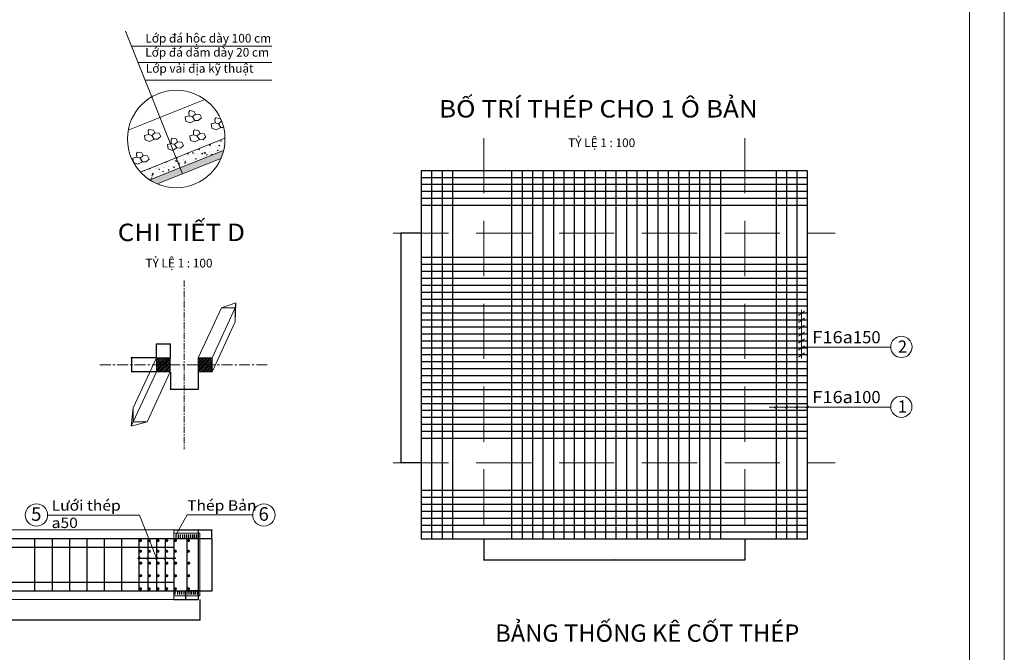
# Model space of a CAD drawing. Units: millimetres. Extents: x 59152 to 192429, y -89568 to 14979.
# Drawn here: x 119510 to 125170, y 7981 to 11621 of the extents above; entities that cross this region are included whole.
import ezdxf

# ---------------------------------------------------------------- set-up
doc = ezdxf.new("R2010")
doc.units = ezdxf.units.MM
doc.header["$LTSCALE"] = 5
doc.header["$MEASUREMENT"] = 0
doc.linetypes.add('CENTERX2', pattern=[4, 2.5, -0.5, 0.5, -0.5])
doc.linetypes.add('HIDDEN', pattern=[9.525, 6.35, -3.175])
doc.layers.get('0').update_dxf_attribs({"lineweight": 20})
for name, color, linetype, lineweight in [('B.Neo+THEP', 1, 'Continuous', 25), ('HACK', 8, 'Continuous', 15), ('Net chuan', 3, 'Continuous', 20), ('NET CO BAN', 4, 'Continuous', 15), ('Tam', 8, 'CENTERX2', 9)]:
    doc.layers.add(name, color=color, linetype=linetype, lineweight=lineweight)
doc.layers.add('text', color=3, linetype='Continuous')
doc.styles.add('CHU', font='arial.ttf')
doc.styles.add('L4', font='arial.ttf', dxfattribs={"height": 2.5})
doc.styles.add('VnArialH', font='arial.ttf')
doc.dimstyles.new('1-100', dxfattribs={"dimtxt": 2.5, "dimasz": 2, "dimexe": 1.5, "dimexo": 2, "dimgap": 1, "dimtad": 1, "dimdec": 0, "dimlfac": 10, "dimzin": 0, "dimdsep": 46, "dimtxsty": 'Standard', "dimblk": 'OBLIQUE', "dimcen": 0.19, "dimdle": 1.5, "dimclrd": 8, "dimclre": 8, "dimclrt": 3, "dimadec": 0, "dimazin": 0, "dimtfac": 1, "dimtdec": 0, "dimtofl": 0, "dimtmove": 0, "dimatfit": 3, "dimldrblk": 'OBLIQUE', "dimfxl": 1, "dimtolj": 1, "dimtzin": 0, "dimarcsym": 0})
doc.dimstyles.new('1-20', dxfattribs={"dimtxt": 2, "dimasz": 1.5, "dimexe": 1, "dimexo": 1, "dimgap": 0.5, "dimtad": 1, "dimdec": 0, "dimlfac": 2, "dimrnd": 1, "dimzin": 0, "dimdsep": 46, "dimtxsty": 'Standard', "dimblk": 'OBLIQUE', "dimcen": 0.1, "dimdle": 1, "dimclrd": 8, "dimclre": 8, "dimclrt": 3, "dimazin": 0, "dimtfac": 1, "dimtdec": 0, "dimtofl": 0, "dimtmove": 0, "dimatfit": 3, "dimldrblk": 'OBLIQUE', "dimfxl": 1, "dimtolj": 1, "dimtzin": 0, "dimarcsym": 0})
doc.dimstyles.new('1-50', dxfattribs={"dimtxt": 2.5, "dimasz": 2, "dimexe": 1.5, "dimexo": 2, "dimgap": 1, "dimtad": 1, "dimdec": 0, "dimlfac": 5, "dimzin": 0, "dimdsep": 46, "dimtxsty": 'Standard', "dimblk": 'OBLIQUE', "dimcen": 0.19, "dimdle": 1.5, "dimclrd": 8, "dimclre": 8, "dimclrt": 3, "dimadec": 0, "dimazin": 0, "dimtfac": 1, "dimtdec": 0, "dimtofl": 0, "dimtmove": 0, "dimatfit": 3, "dimldrblk": 'OBLIQUE', "dimfxl": 1, "dimtolj": 1, "dimtzin": 0, "dimarcsym": 0})

# ---------------------------------------------------------------- blocks, each defined once
blk = doc.blocks.new('_Oblique')
at = {"color": 0, "linetype": 'ByBlock', "lineweight": -2}
blk.add_line((-0.5, -0.5), (0.5, 0.5), dxfattribs=at)
blk = doc.blocks.new('*D191')
at = {"layer": 'Defpoints', "color": 0}
for p in [(120545.5, 8635.8), (120545.5, 8335.8), (120615.1, 8335.8)]:
    blk.add_point(p, dxfattribs=at)
at = {"layer": 'HACK', "color": 8, "lineweight": -2}
for p, q in [((120546.5, 8635.8), (120616.1, 8635.8)), ((120615.1, 8636.8), (120615.1, 8334.8)), ((120546.5, 8335.8), (120616.1, 8335.8))]:
    blk.add_line(p, q, dxfattribs=at)
at = {"layer": 'HACK', "color": 8, "lineweight": -2, "xscale": 1.5, "yscale": 1.5, "zscale": 1.5}
for p, rotation in [((120615.1, 8635.8), 90), ((120615.1, 8335.8), 270)]:
    blk.add_blockref('_Oblique', p, dxfattribs=dict(at, rotation=rotation))
at = {"layer": 'HACK', "color": 3, "insert": (120613.6, 8485.8), "char_height": 2, "attachment_point": 5, "rotation": 90}
blk.add_mtext('\\A1;600', dxfattribs=at)
blk = doc.blocks.new('*D192')
at = {"layer": 'Defpoints', "color": 0}
for p in [(120395.5, 8685.8), (120615.1, 8685.8), (120545.5, 8635.8)]:
    blk.add_point(p, dxfattribs=at)
at = {"layer": 'HACK', "color": 8, "lineweight": -2}
for p, q in [((120396.5, 8685.8), (120616.1, 8685.8)), ((120615.1, 8634.8), (120615.1, 8686.8)), ((120546.5, 8635.8), (120616.1, 8635.8))]:
    blk.add_line(p, q, dxfattribs=at)
at = {"layer": 'HACK', "color": 8, "lineweight": -2, "xscale": 1.5, "yscale": 1.5, "zscale": 1.5}
for p, rotation in [((120615.1, 8685.8), 90), ((120615.1, 8635.8), 270)]:
    blk.add_blockref('_Oblique', p, dxfattribs=dict(at, rotation=rotation))
at = {"layer": 'HACK', "color": 3, "insert": (120613.6, 8660.8), "char_height": 2, "attachment_point": 5, "rotation": 90}
blk.add_mtext('\\A1;100', dxfattribs=at)
blk = doc.blocks.new('*D193')
at = {"layer": 'Defpoints', "color": 0}
for p in [(120465.1, 8335.8), (120545.5, 8335.8), (120395.5, 8285.8)]:
    blk.add_point(p, dxfattribs=at)
at = {"layer": 'HACK', "color": 8, "lineweight": -2}
for p, q in [((120544.5, 8335.8), (120464.1, 8335.8)), ((120465.1, 8284.8), (120465.1, 8336.8)), ((120396.5, 8285.8), (120466.1, 8285.8))]:
    blk.add_line(p, q, dxfattribs=at)
at = {"layer": 'HACK', "color": 8, "lineweight": -2, "xscale": 1.5, "yscale": 1.5, "zscale": 1.5}
for p, rotation in [((120465.1, 8335.8), 90), ((120465.1, 8285.8), 270)]:
    blk.add_blockref('_Oblique', p, dxfattribs=dict(at, rotation=rotation))
at = {"layer": 'HACK', "color": 3, "insert": (120463.6, 8310.8), "char_height": 2, "attachment_point": 5, "rotation": 90}
blk.add_mtext('\\A1;100', dxfattribs=at)
blk = doc.blocks.new('*D194')
at = {"layer": 'Defpoints', "color": 0}
for p in [(120395.5, 8685.8), (120395.5, 8285.8), (120534.9, 8285.8)]:
    blk.add_point(p, dxfattribs=at)
at = {"layer": 'HACK', "color": 8, "lineweight": -2}
for p, q in [((120396.5, 8685.8), (120535.9, 8685.8)), ((120534.9, 8686.8), (120534.9, 8284.8)), ((120396.5, 8285.8), (120535.9, 8285.8))]:
    blk.add_line(p, q, dxfattribs=at)
at = {"layer": 'HACK', "color": 8, "lineweight": -2, "xscale": 1.5, "yscale": 1.5, "zscale": 1.5}
for p, rotation in [((120534.9, 8685.8), 90), ((120534.9, 8285.8), 270)]:
    blk.add_blockref('_Oblique', p, dxfattribs=dict(at, rotation=rotation))
at = {"layer": 'HACK', "color": 3, "insert": (120533.4, 8485.8), "char_height": 2, "attachment_point": 5, "rotation": 90}
blk.add_mtext('\\A1;800', dxfattribs=at)
blk = doc.blocks.new('*D98')
at = {"layer": 'Defpoints', "color": 0}
for p in [(117958, 8285.8), (120545.5, 8285.8), (120545.5, 8167.7)]:
    blk.add_point(p, dxfattribs=at)
at = {"layer": 'HACK', "color": 8, "lineweight": -2}
for p, q in [((117958, 8284.8), (117958, 8166.7)), ((120545.5, 8284.8), (120545.5, 8166.7)), ((117957, 8167.7), (120546.5, 8167.7))]:
    blk.add_line(p, q, dxfattribs=at)
at = {"layer": 'HACK', "color": 8, "lineweight": -2, "xscale": 1.5, "yscale": 1.5, "zscale": 1.5, "rotation": 180}
blk.add_blockref('_Oblique', (117958, 8167.7), dxfattribs=at)
at = {"layer": 'HACK', "color": 8, "lineweight": -2, "xscale": 1.5, "yscale": 1.5, "zscale": 1.5}
blk.add_blockref('_Oblique', (120545.5, 8167.7), dxfattribs=at)
at = {"layer": 'HACK', "color": 3, "insert": (119251.7, 8169.2), "char_height": 2, "attachment_point": 5}
blk.add_mtext('\\A1;5175', dxfattribs=at)
blk = doc.blocks.new('*D201')
at = {"layer": 'Defpoints', "color": 0}
for p in [(122177.5, 8631.7), (123677.5, 8631.7), (123677.5, 8513.7)]:
    blk.add_point(p, dxfattribs=at)
at = {"layer": 'HACK', "color": 8, "lineweight": -2}
for p, q in [((122177.5, 8629.7), (122177.5, 8512.2)), ((123677.5, 8629.7), (123677.5, 8512.2)), ((122176, 8513.7), (123679, 8513.7))]:
    blk.add_line(p, q, dxfattribs=at)
at = {"layer": 'HACK', "color": 8, "lineweight": -2, "xscale": 2, "yscale": 2, "zscale": 2, "rotation": 180}
blk.add_blockref('_Oblique', (122177.5, 8513.7), dxfattribs=at)
at = {"layer": 'HACK', "color": 8, "lineweight": -2, "xscale": 2, "yscale": 2, "zscale": 2}
blk.add_blockref('_Oblique', (123677.5, 8513.7), dxfattribs=at)
at = {"layer": 'HACK', "color": 3, "insert": (122927.5, 8516), "char_height": 2.5, "attachment_point": 5}
blk.add_mtext('\\A1;7500', dxfattribs=at)
blk = doc.blocks.new('*D202')
at = {"layer": 'Defpoints', "color": 0}
for p in [(121703.1, 10391.7), (121817.5, 10391.7), (121817.5, 9071.7)]:
    blk.add_point(p, dxfattribs=at)
at = {"layer": 'HACK', "color": 8, "lineweight": -2}
for p, q in [((121815.5, 10391.7), (121701.6, 10391.7)), ((121703.1, 9070.2), (121703.1, 10393.2)), ((121815.5, 9071.7), (121701.6, 9071.7))]:
    blk.add_line(p, q, dxfattribs=at)
at = {"layer": 'HACK', "color": 8, "lineweight": -2, "xscale": 2, "yscale": 2, "zscale": 2}
for p, rotation in [((121703.1, 10391.7), 90), ((121703.1, 9071.7), 270)]:
    blk.add_blockref('_Oblique', p, dxfattribs=dict(at, rotation=rotation))
at = {"layer": 'HACK', "color": 3, "insert": (121700.8, 9731.7), "char_height": 2.5, "attachment_point": 5, "rotation": 90}
blk.add_mtext('\\A1;6600', dxfattribs=at)
blk = doc.blocks.new('*D145')
at = {"layer": 'Defpoints', "color": 0}
for p in [(120295.6, 9753.5), (120295.6, 9675.4), (120375.6, 9675.4)]:
    blk.add_point(p, dxfattribs=at)
at = {"layer": 'HACK', "color": 8, "lineweight": -2}
for p, q in [((120377.1, 9753.5), (120294.1, 9753.5)), ((120295.6, 9677.4), (120295.6, 9755)), ((120375.6, 9677.4), (120375.6, 9755))]:
    blk.add_line(p, q, dxfattribs=at)
at = {"layer": 'HACK', "color": 8, "lineweight": -2, "xscale": 2, "yscale": 2, "zscale": 2, "rotation": 180}
blk.add_blockref('_Oblique', (120295.6, 9753.5), dxfattribs=at)
at = {"layer": 'HACK', "color": 8, "lineweight": -2, "xscale": 2, "yscale": 2, "zscale": 2}
blk.add_blockref('_Oblique', (120375.6, 9753.5), dxfattribs=at)
at = {"layer": 'HACK', "color": 3, "insert": (120335.6, 9755.8), "char_height": 2.5, "attachment_point": 5}
blk.add_mtext('\\A1;800', dxfattribs=at)
blk = doc.blocks.new('*D146')
at = {"layer": 'Defpoints', "color": 0}
for p in [(120375.6, 9595.4), (120535.6, 9595.4), (120535.6, 9495.9)]:
    blk.add_point(p, dxfattribs=at)
at = {"layer": 'HACK', "color": 8, "lineweight": -2}
for p, q in [((120375.6, 9593.4), (120375.6, 9494.4)), ((120535.6, 9593.4), (120535.6, 9494.4)), ((120374.1, 9495.9), (120537.1, 9495.9))]:
    blk.add_line(p, q, dxfattribs=at)
at = {"layer": 'HACK', "color": 8, "lineweight": -2, "xscale": 2, "yscale": 2, "zscale": 2, "rotation": 180}
blk.add_blockref('_Oblique', (120375.6, 9495.9), dxfattribs=at)
at = {"layer": 'HACK', "color": 8, "lineweight": -2, "xscale": 2, "yscale": 2, "zscale": 2}
blk.add_blockref('_Oblique', (120535.6, 9495.9), dxfattribs=at)
at = {"layer": 'HACK', "color": 3, "insert": (120455.6, 9498.2), "char_height": 2.5, "attachment_point": 5}
blk.add_mtext('\\A1;1600', dxfattribs=at)
blk = doc.blocks.new('*D147')
at = {"layer": 'Defpoints', "color": 0}
for p in [(120295.6, 9675.4), (120152.3, 9595.4), (120295.6, 9595.4)]:
    blk.add_point(p, dxfattribs=at)
at = {"layer": 'HACK', "color": 8, "lineweight": -2}
for p, q in [((120293.6, 9675.4), (120150.8, 9675.4)), ((120152.3, 9676.9), (120152.3, 9593.9)), ((120293.6, 9595.4), (120150.8, 9595.4))]:
    blk.add_line(p, q, dxfattribs=at)
at = {"layer": 'HACK', "color": 8, "lineweight": -2, "xscale": 2, "yscale": 2, "zscale": 2}
for p, rotation in [((120152.3, 9675.4), 90), ((120152.3, 9595.4), 270)]:
    blk.add_blockref('_Oblique', p, dxfattribs=dict(at, rotation=rotation))
at = {"layer": 'HACK', "color": 3, "insert": (120150, 9635.4), "char_height": 2.5, "attachment_point": 5, "rotation": 90}
blk.add_mtext('\\A1;800', dxfattribs=at)

msp = doc.modelspace()

# ---------------------------------------------------------------- hatches: boundary and pattern name
at = {"layer": 'HACK'}
h = msp.add_hatch(dxfattribs=at)
h.set_pattern_fill('AR-CONC', color=4, scale=7.5, style=0)
h.set_pattern_definition([(50, (119361.254, 12451.49), (53.7945, -4.7064), [5.625, -61.875]), (355, (119361.254, 12451.49), (-10.4064, 56.4144), [4.5, -49.5]), (100.4514, (119365.737, 12451.1), (43.3882, 51.708), [4.7805, -52.5857]), (46.1842, (119361.254, 12466.49), (80.043, -12.414), [8.4375, -92.8125]), (96.6356, (119367.924, 12465.46), (70.0997, 73.0588), [7.1708, -78.8785]), (351.184, (119361.25, 12466.49), (70.0996, 73.059), [6.75, -74.25]), (21, (119368.754, 12462.74), (44.768, -30.1964), [5.625, -61.875]), (326, (119368.754, 12462.74), (18.2486, 54.3863), [4.5, -49.5]), (71.4514, (119372.484, 12460.225), (63.0167, 24.1898), [4.7805, -52.5857]), (37.5, (119361.254, 12451.491), (0.91199, 24.96704), [0, -48.9, 0, -50.25, 0, -49.6875]), (7.5, (119361.254, 12451.49), (19.7302, 29.58088), [0, -28.65, 0, -47.775, 0, -18.9375]), (327.5, (119344.529, 12451.491), (40.03668, -1.69162), [0, -18.75, 0, -58.5, 0, -77.625]), (317.5, (119337.03, 12451.49), (43.73896, 7.5079), [0, -24.375, 0, -38.85, 0, -55.125])])
edge = h.paths.add_edge_path()
edge.add_arc((120409.5, 10934.563), 280.351, 346.289765, 360.828049)
edge.add_line((120689.822, 10938.615), (120203.714, 10744.172))
edge.add_arc((120409.5, 10934.563), 280.351, 222.77477, 237.313054)
edge.add_line((120258.097, 10698.61), (120681.864, 10868.117))
h = msp.add_hatch(color=4, dxfattribs=at)
edge = h.paths.add_edge_path()
edge.add_arc((120409.5, 10934.563), 280.351, 336.188596, 346.289765)
edge.add_line((120681.864, 10868.117), (120258.097, 10698.61))
edge.add_arc((120409.5, 10934.563), 280.351, 237.313054, 247.414222)
edge.add_line((120301.827, 10675.713), (120665.988, 10821.378))
at = {"layer": 'Net chuan'}
h = msp.add_hatch(dxfattribs=at)
h.set_pattern_fill('SACNCR', color=256, scale=80, angle=-180, style=0)
h.set_pattern_definition([(225, (123280.9964, -994.876), (5.303301, -5.303301), []), (225, (123275.693, -994.876), (5.303301, -5.303301), [0, -7.5])])
h.paths.add_polyline_path([(120375.582, 9595.439), (120375.582, 9675.439), (120295.582, 9675.439), (120295.582, 9595.439)])
h = msp.add_hatch(dxfattribs=at)
h.set_pattern_fill('SACNCR', color=256, scale=80, angle=-180, style=0)
h.set_pattern_definition([(225, (123520.9964, -994.876), (5.303301, -5.303301), []), (225, (123515.693, -994.876), (5.303301, -5.303301), [0, -7.5])])
h.paths.add_polyline_path([(120615.582, 9595.439), (120615.582, 9675.439), (120535.582, 9675.439), (120535.582, 9595.439)])

# ---------------------------------------------------------------- linework, layer by layer
at = {"layer": 'B.Neo+THEP'}
for p, q in [((121817.459, 10751.718), (121817.459, 8631.718)), ((124037.459, 10751.718), (121817.459, 10751.718)), ((124037.459, 10711.718), (121817.459, 10711.718)), ((121877.459, 10751.718), (121877.459, 8631.718)), ((121937.459, 10751.718), (121937.459, 8631.718)), ((121997.459, 10751.718), (121997.459, 8631.718)), ((122337.459, 10751.718), (122337.459, 8631.718)), ((122397.459, 10751.718), (122397.459, 8631.718)), ((122457.459, 10751.718), (122457.459, 8631.718)), ((122517.459, 10751.718), (122517.459, 8631.718)), ((122577.459, 10751.718), (122577.459, 8631.718)), ((122637.459, 10751.718), (122637.459, 8631.718)), ((122697.459, 10751.718), (122697.459, 8631.718)), ((122757.459, 10751.718), (122757.459, 8631.718)), ((122817.459, 10751.718), (122817.459, 8631.718)), ((122877.459, 10751.718), (122877.459, 8631.718)), ((122937.459, 10751.718), (122937.459, 8631.718)), ((122997.459, 10751.718), (122997.459, 8631.718)), ((123057.459, 10751.718), (123057.459, 8631.718)), ((123117.459, 10751.718), (123117.459, 8631.718)), ((123177.459, 10751.718), (123177.459, 8631.718)), ((123237.459, 10751.718), (123237.459, 8631.718)), ((123297.459, 10751.718), (123297.459, 8631.718)), ((123357.459, 10751.718), (123357.459, 8631.718)), ((123417.459, 10751.718), (123417.459, 8631.718)), ((123477.459, 10751.718), (123477.459, 8631.718)), ((123537.459, 10751.718), (123537.459, 8631.718)), ((123857.459, 10751.718), (123857.459, 8631.718)), ((123917.459, 10751.718), (123917.459, 8631.718)), ((123977.459, 10751.718), (123977.459, 8631.718)), ((124037.459, 10751.718), (124037.459, 8631.718)), ((124037.459, 10671.718), (121817.459, 10671.718)), ((124037.459, 10631.718), (121817.459, 10631.718)), ((124037.459, 10591.718), (121817.459, 10591.718)), ((124037.459, 10551.718), (121817.459, 10551.718)), ((124037.459, 10251.718), (121817.459, 10251.718)), ((124037.459, 10211.718), (121817.459, 10211.718)), ((124037.459, 10171.718), (121817.459, 10171.718)), ((124037.459, 10131.718), (121817.459, 10131.718)), ((124037.459, 10091.718), (121817.459, 10091.718)), ((124037.459, 10051.718), (121817.459, 10051.718)), ((124037.459, 10011.718), (121817.459, 10011.718)), ((124037.459, 9971.718), (121817.459, 9971.718)), ((124037.459, 9931.718), (121817.459, 9931.718)), ((124037.459, 9891.718), (121817.459, 9891.718)), ((124037.459, 9851.718), (121817.459, 9851.718)), ((124037.459, 9811.718), (121817.459, 9811.718)), ((124037.459, 9771.718), (121817.459, 9771.718)), ((124037.459, 9731.718), (121817.459, 9731.718)), ((124037.459, 9691.718), (121817.459, 9691.718)), ((124037.459, 9651.718), (121817.459, 9651.718)), ((124037.459, 9611.718), (121817.459, 9611.718)), ((124037.459, 9571.718), (121817.459, 9571.718)), ((124037.459, 9531.718), (121817.459, 9531.718)), ((124037.459, 9491.718), (121817.459, 9491.718)), ((124037.459, 9451.718), (121817.459, 9451.718)), ((124037.459, 9411.718), (121817.459, 9411.718)), ((124037.459, 9371.718), (121817.459, 9371.718)), ((124037.459, 9331.718), (121817.459, 9331.718)), ((124037.459, 9291.718), (121817.459, 9291.718)), ((124037.459, 9251.718), (121817.459, 9251.718)), ((124037.459, 9211.718), (121817.459, 9211.718)), ((124037.459, 8911.718), (121817.459, 8911.718)), ((124037.459, 8871.718), (121817.459, 8871.718)), ((124037.459, 8831.718), (121817.459, 8831.718)), ((124037.459, 8791.718), (121817.459, 8791.718)), ((124037.459, 8751.718), (121817.459, 8751.718)), ((124037.459, 8711.718), (121817.459, 8711.718)), ((124037.459, 8671.718), (121817.459, 8671.718)), ((119095.451, 8635.771), (120395.451, 8635.771)), ((119595.451, 8635.771), (119595.451, 8335.771)), ((119695.451, 8635.771), (119695.451, 8335.771)), ((119795.451, 8635.771), (119795.451, 8335.771)), ((119895.451, 8635.771), (119895.451, 8335.771)), ((119995.451, 8635.771), (119995.451, 8335.771)), ((120095.451, 8635.771), (120095.451, 8335.771)), ((120195.451, 8635.771), (120195.451, 8335.771)), ((120195.451, 8635.771), (120195.451, 8335.771)), ((120295.451, 8635.771), (120295.451, 8335.771)), ((120345.451, 8635.771), (120345.451, 8335.771)), ((120395.451, 8635.771), (120395.451, 8335.771)), ((120408.262, 8635.771), (120408.262, 8658.487)), ((120422.225, 8635.771), (120422.225, 8658.487)), ((120434.998, 8635.771), (120434.998, 8658.487)), ((120446.758, 8635.771), (120446.758, 8658.487)), ((120458.64, 8635.771), (120458.64, 8658.487)), ((120470.451, 8635.771), (120470.451, 8658.487)), ((120470.451, 8635.771), (120470.451, 8335.771)), ((120482.274, 8635.771), (120482.274, 8658.487)), ((120493.445, 8635.771), (120493.445, 8658.487)), ((120504.139, 8635.771), (120504.139, 8658.487)), ((120514.981, 8635.771), (120514.981, 8658.487)), ((120525.081, 8635.771), (120525.081, 8658.487)), ((120535.212, 8635.771), (120535.212, 8658.487)), ((124037.459, 8631.718), (121817.459, 8631.718)), ((119095.451, 8585.771), (120395.451, 8585.771)), ((120186.52, 8523.145), (120406.988, 8523.145)), ((120202.69, 8528.644), (120189.088, 8518.105)), ((120251.825, 8527.951), (120238.222, 8517.412)), ((120302.008, 8528.092), (120288.405, 8517.553)), ((120352.156, 8528.236), (120338.554, 8517.697)), ((120401.49, 8527.822), (120387.888, 8517.283)), ((119095.451, 8385.771), (120395.451, 8385.771)), ((119095.451, 8335.771), (120395.451, 8335.771)), ((120404.145, 8313.055), (120404.145, 8335.771)), ((120418.108, 8313.055), (120418.108, 8335.771)), ((120430.881, 8313.055), (120430.881, 8335.771)), ((120442.641, 8313.055), (120442.641, 8335.771)), ((120454.523, 8313.055), (120454.523, 8335.771)), ((120466.335, 8313.055), (120466.335, 8335.771)), ((120478.157, 8313.055), (120478.157, 8335.771)), ((120489.328, 8313.055), (120489.328, 8335.771)), ((120500.022, 8313.055), (120500.022, 8335.771)), ((120510.864, 8313.055), (120510.864, 8335.771)), ((120520.964, 8313.055), (120520.964, 8335.771)), ((120531.095, 8313.055), (120531.095, 8335.771))]:
    msp.add_line(p, q, dxfattribs=at)
at = {"layer": 'B.Neo+THEP', "color": 6}
for p, q in [((120245.451, 8635.771), (120245.451, 8335.771)), ((120245.451, 8635.771), (120245.451, 8335.771)), ((120295.451, 8635.771), (120295.451, 8335.771)), ((120345.451, 8635.771), (120345.451, 8335.771))]:
    msp.add_line(p, q, dxfattribs=at)
at = {"layer": 'B.Neo+THEP', "color": 2}
for p, q in [((120395.451, 8635.771), (120545.451, 8635.771)), ((120395.451, 8335.771), (120545.451, 8335.771))]:
    msp.add_line(p, q, dxfattribs=at)
at = {"layer": 'B.Neo+THEP', "const_width": 8.75}
for points in [[(120200.426, 8624.221, 1), (120209.176, 8624.221, 1)], [(120250.426, 8624.221, 1), (120259.176, 8624.221, 1)], [(120300.426, 8624.221, 1), (120309.176, 8624.221, 1)], [(120350.426, 8624.221, 1), (120359.176, 8624.221, 1)], [(120400.426, 8624.221, 1), (120409.176, 8624.221, 1)], [(120475.426, 8624.221, 1), (120484.176, 8624.221, 1)], [(120200.276, 8562.621, 1), (120209.026, 8562.621, 1)], [(120250.276, 8562.621, 1), (120259.026, 8562.621, 1)], [(120300.276, 8562.621, 1), (120309.026, 8562.621, 1)], [(120350.276, 8562.621, 1), (120359.026, 8562.621, 1)], [(120400.276, 8562.621, 1), (120409.026, 8562.621, 1)], [(120475.276, 8562.621, 1), (120484.026, 8562.621, 1)], [(120201.826, 8494.521, 1), (120210.576, 8494.521, 1)], [(120251.826, 8494.521, 1), (120260.576, 8494.521, 1)], [(120301.826, 8494.521, 1), (120310.576, 8494.521, 1)], [(120351.826, 8494.521, 1), (120360.576, 8494.521, 1)], [(120401.826, 8494.521, 1), (120410.576, 8494.521, 1)], [(120476.826, 8494.521, 1), (120485.576, 8494.521, 1)], [(120201.176, 8422.021, 1), (120209.926, 8422.021, 1)], [(120251.176, 8422.021, 1), (120259.926, 8422.021, 1)], [(120301.176, 8422.021, 1), (120309.926, 8422.021, 1)], [(120351.176, 8422.021, 1), (120359.926, 8422.021, 1)], [(120401.176, 8422.021, 1), (120409.926, 8422.021, 1)], [(120476.176, 8422.021, 1), (120484.926, 8422.021, 1)], [(120200.326, 8346.821, 1), (120209.076, 8346.821, 1)], [(120250.326, 8346.821, 1), (120259.076, 8346.821, 1)], [(120300.326, 8346.821, 1), (120309.076, 8346.821, 1)], [(120350.326, 8346.821, 1), (120359.076, 8346.821, 1)], [(120400.326, 8346.821, 1), (120409.076, 8346.821, 1)], [(120475.326, 8346.821, 1), (120484.076, 8346.821, 1)]]:
    msp.add_lwpolyline(points, format="xyb", close=True, dxfattribs=at)
at = {"layer": 'HACK'}
for p, q in [((120488.316, 11097.577), (120482.23, 11089.528)), ((120511.946, 11093.463), (120488.316, 11097.577)), ((120483.304, 11068.063), (120461.106, 11062.339)), ((120461.106, 11062.339), (120465.044, 11036.939)), ((120482.23, 11089.528), (120483.304, 11068.063)), ((120483.304, 11068.063), (120502.279, 11062.339)), ((120489.748, 11027.995), (120516.243, 11041.59)), ((120502.279, 11062.339), (120520.181, 11077.006)), ((120516.243, 11041.59), (120502.279, 11062.339)), ((120520.181, 11077.006), (120511.946, 11093.463)), ((120516.243, 11041.59), (120535.934, 11040.516)), ((120544.527, 11075.218), (120520.181, 11077.006)), ((120535.934, 11040.516), (120554.194, 11056.615)), ((120554.194, 11056.615), (120544.527, 11075.218)), ((120637.761, 11056.586), (120631.674, 11048.536)), ((120631.674, 11048.536), (120632.749, 11027.071)), ((120661.391, 11052.471), (120637.761, 11056.586)), ((120669.626, 11036.015), (120661.391, 11052.471)), ((120254.767, 10989.797), (120248.681, 10981.748)), ((120248.681, 10981.748), (120249.755, 10960.283)), ((120278.398, 10985.683), (120254.767, 10989.797)), ((120286.632, 10969.227), (120278.398, 10985.683)), ((120465.044, 11036.939), (120489.748, 11027.995)), ((120514.597, 10986.932), (120508.51, 10978.883)), ((120538.227, 10982.818), (120514.597, 10986.932)), ((120546.462, 10966.362), (120538.227, 10982.818)), ((120632.749, 11027.071), (120610.551, 11021.347)), ((120610.551, 11021.347), (120614.489, 10995.947)), ((120614.489, 10995.947), (120639.193, 10987.004)), ((120632.749, 11027.071), (120651.724, 11021.347)), ((120639.193, 10987.004), (120665.688, 11000.598)), ((120651.724, 11021.347), (120669.626, 11036.015)), ((120665.688, 11000.598), (120651.724, 11021.347)), ((120665.688, 11000.598), (120682.18, 10999.699)), ((120670.887, 11035.922), (120669.626, 11036.015)), ((120249.755, 10960.283), (120227.557, 10954.559)), ((120227.557, 10954.559), (120231.495, 10929.159)), ((120231.495, 10929.159), (120256.2, 10920.216)), ((120249.755, 10960.283), (120268.731, 10954.559)), ((120256.2, 10920.216), (120282.694, 10933.81)), ((120268.731, 10954.559), (120286.632, 10969.227)), ((120282.694, 10933.81), (120268.731, 10954.559)), ((120282.694, 10933.81), (120302.386, 10932.737)), ((120310.979, 10967.438), (120286.632, 10969.227)), ((120302.386, 10932.737), (120320.645, 10948.835)), ((120320.645, 10948.835), (120310.979, 10967.438)), ((120385.87, 10938.677), (120379.784, 10930.628)), ((120379.784, 10930.628), (120380.858, 10909.163)), ((120409.5, 10934.563), (120385.87, 10938.677)), ((120417.735, 10918.107), (120409.5, 10934.563)), ((120509.584, 10957.418), (120487.386, 10951.694)), ((120487.386, 10951.694), (120491.325, 10926.294)), ((120491.325, 10926.294), (120516.029, 10917.351)), ((120508.51, 10978.883), (120509.584, 10957.418)), ((120509.584, 10957.418), (120528.56, 10951.694)), ((120516.029, 10917.351), (120542.523, 10930.945)), ((120528.56, 10951.694), (120546.462, 10966.362)), ((120542.523, 10930.945), (120528.56, 10951.694)), ((120542.523, 10930.945), (120562.215, 10929.872)), ((120570.808, 10964.573), (120546.462, 10966.362)), ((120562.215, 10929.872), (120580.475, 10945.97)), ((120580.475, 10945.97), (120570.808, 10964.573)), ((120380.858, 10909.163), (120358.66, 10903.439)), ((120358.66, 10903.439), (120362.598, 10878.039)), ((120362.598, 10878.039), (120387.302, 10869.096)), ((120380.858, 10909.163), (120399.834, 10903.439)), ((120387.302, 10869.096), (120413.797, 10882.69)), ((120399.834, 10903.439), (120417.735, 10918.107)), ((120413.797, 10882.69), (120399.834, 10903.439)), ((120413.797, 10882.69), (120433.489, 10881.617)), ((120442.081, 10916.318), (120417.735, 10918.107)), ((120433.489, 10881.617), (120451.748, 10897.715)), ((120451.748, 10897.715), (120442.081, 10916.318)), ((120182.496, 10829.773), (120160.298, 10824.049)), ((120160.298, 10824.049), (120164.237, 10798.649)), ((120187.509, 10859.287), (120181.422, 10851.238)), ((120181.422, 10851.238), (120182.496, 10829.773)), ((120182.496, 10829.773), (120201.472, 10824.049)), ((120211.139, 10855.173), (120187.509, 10859.287)), ((120201.472, 10824.049), (120219.374, 10838.717)), ((120215.435, 10803.3), (120201.472, 10824.049)), ((120219.374, 10838.717), (120211.139, 10855.173)), ((120243.72, 10836.928), (120219.374, 10838.717)), ((120235.127, 10802.226), (120253.387, 10818.325)), ((120253.387, 10818.325), (120243.72, 10836.928)), ((120164.237, 10798.649), (120188.941, 10789.705)), ((120188.941, 10789.705), (120215.435, 10803.3)), ((120215.435, 10803.3), (120235.127, 10802.226)), ((123851.573, 9386.197), (123863.345, 9397.453)), ((123911.573, 9386.197), (123923.345, 9397.453)), ((123971.573, 9386.197), (123983.345, 9397.453)), ((124031.573, 9386.197), (124043.345, 9397.453))]:
    msp.add_line(p, q, dxfattribs=at)
at = {"layer": 'HACK', "color": 8}
for p, q in [((124020.888, 9943.86), (123986.861, 9919.577)), ((124003.875, 9952.108), (124003.875, 9670.631)), ((124020.888, 9903.86), (123986.861, 9879.577)), ((124020.888, 9863.86), (123986.861, 9839.577)), ((124020.888, 9823.86), (123986.861, 9799.577)), ((124020.888, 9783.86), (123986.861, 9759.577)), ((124020.888, 9743.86), (123986.861, 9719.577)), ((124517.067, 9736.282), (124003.875, 9736.282)), ((124020.888, 9703.86), (123986.861, 9679.577)), ((124516.617, 9391.825), (123817.251, 9391.825)), ((120198.611, 8771.008), (119670.06, 8771.008)), ((120295.451, 8523.145), (120198.611, 8771.008)), ((120408.262, 8658.487), (120472.041, 8771.292)), ((120849.28, 8771.292), (120472.041, 8771.292))]:
    msp.add_line(p, q, dxfattribs=at)
for centre, radius in [((124578.227, 9738.363), 61.179), ((124577.777, 9393.906), 61.179), ((119606.038, 8771.008), 64.022), ((120913.301, 8771.292), 64.022)]:
    msp.add_circle(centre, radius, dxfattribs=at)
at = {"layer": 'Net chuan'}
for p, q in [((120133.809, 10985.468), (120574.032, 11161.557)), ((120203.714, 10744.172), (120689.822, 10938.615)), ((120258.097, 10698.61), (120681.864, 10868.117)), ((120301.827, 10675.713), (120665.988, 10821.378)), ((120535.582, 9675.439), (120668.891, 9962.788)), ((120615.582, 9675.439), (120748.891, 9962.788)), ((120752.536, 9990.882), (120668.891, 9962.788)), ((120668.891, 9962.788), (120748.891, 9962.788)), ((120748.891, 9962.788), (120752.536, 9990.882)), ((120752.536, 9990.882), (120748.891, 9882.788)), ((120748.891, 9962.788), (120748.891, 9882.788)), ((120615.582, 9595.439), (120748.891, 9882.788)), ((120162.272, 9388.091), (120295.582, 9675.439)), ((120295.582, 9595.439), (120295.582, 9675.439)), ((120295.582, 9675.439), (120375.582, 9675.439)), ((120375.582, 9675.439), (120375.582, 9595.439)), ((120535.582, 9595.439), (120535.582, 9675.439)), ((120535.582, 9675.439), (120615.582, 9675.439)), ((120615.582, 9675.439), (120615.582, 9595.439)), ((120162.272, 9308.091), (120295.582, 9595.439)), ((120242.272, 9308.091), (120375.582, 9595.439)), ((120375.582, 9595.439), (120295.582, 9595.439)), ((120615.582, 9595.439), (120535.582, 9595.439)), ((120150.262, 9283.189), (120162.272, 9388.091)), ((120162.272, 9308.091), (120162.272, 9388.091)), ((120162.272, 9308.091), (120150.262, 9283.189)), ((120150.262, 9283.189), (120242.272, 9308.091)), ((120242.272, 9308.091), (120162.272, 9308.091))]:
    msp.add_line(p, q, dxfattribs=at)
at = {"layer": 'NET CO BAN'}
for p, q in [((125169.89, 3059.235), (125169.89, 14939.235)), ((124969.89, 3259.235), (124969.89, 14739.235)), ((120117.598, 11554.787), (120446.138, 10733.438)), ((119095.451, 8685.771), (120395.451, 8685.771)), ((120395.451, 8685.771), (120395.451, 8635.771)), ((120395.451, 8665.771), (120545.451, 8665.771)), ((120545.451, 8665.771), (120545.451, 8635.771)), ((120545.451, 8635.771), (120545.451, 8335.771)), ((120395.451, 8335.771), (120395.451, 8285.771)), ((120545.451, 8335.771), (120545.451, 8305.771)), ((119095.451, 8285.771), (120395.451, 8285.771)), ((120395.451, 8305.771), (120545.451, 8305.771))]:
    msp.add_line(p, q, dxfattribs=at)
at = {"layer": 'NET CO BAN', "ltscale": 30}
for p, q in [((120152.113, 11468.502), (120958.689, 11468.502)), ((120189.78, 11374.334), (120958.689, 11374.334)), ((120958.689, 11273.001), (120230.313, 11273.001))]:
    msp.add_line(p, q, dxfattribs=at)
at = {"layer": 'NET CO BAN', "linetype": 'HIDDEN', "ltscale": 10}
for p, q in [((122177.459, 10939.264), (122177.459, 8539.264)), ((123677.459, 10939.264), (123677.459, 8539.264)), ((121657.459, 10391.718), (124197.459, 10391.718)), ((121657.459, 9071.718), (124197.459, 9071.718))]:
    msp.add_line(p, q, dxfattribs=at)
at = {"layer": 'NET CO BAN'}
msp.add_circle((120409.5, 10934.563), 280.351, dxfattribs=at)
at = {"layer": 'Tam', "ltscale": 3}
msp.add_line((120455.582, 10120.559), (120455.582, 9150.32), dxfattribs=at)
at = {"layer": 'Tam', "ltscale": 5}
msp.add_line((119970.462, 9635.439), (120940.701, 9635.439), dxfattribs=at)

# ---------------------------------------------------------------- texts
at = {"layer": 'NET CO BAN', "insert": (122243.169, 8141.687), "char_height": 100, "width": 1993.32309, "attachment_point": 1, "style": 'L4'}
msp.add_mtext('BẢNG THỐNG KÊ CỐT THÉP', dxfattribs=at)
at = {"layer": 'text', "style": 'CHU'}
for p in [(122662.461, 10887.76), (120232.287, 10195.155)]:
    msp.add_text('TỶ LỆ 1 : 100', height=50.00625, dxfattribs=at).set_placement(p)
at = {"layer": 'text'}
for s, insert, char_height, width, attachment_point, style in [('Lớp đá hộc dày 100 cm', (120231.932, 11539.038), 50, 739.90918, 1, 'CHU'), ('Lớp đá dăm dày 20 cm', (120231.19, 11457.976), 50, 739.90918, 1, 'CHU'), ('Lớp vải địa kỹ thuật', (120234.231, 11365.611), 50, 649.25094, 1, 'CHU'), ('{\\W1.1;\\T0.95;BỐ TRÍ THÉP CHO 1 Ô BẢN }', (121920.055, 11158.021), 100, 1967.29421, 1, 'CHU'), ('{\\W1.1;\\T0.95;CHI TIẾT D}', (120073.338, 10447.166), 100, 769.43933, 1, 'CHU'), ('{\\fSymbol|b0|i0|c2|p18;\\W1.1;\\T0.95;F16\\fArial|b0|i0|c0|p34;a\\fSymbol|b0|i0|c2|p18;\\W1;\\T1;150}', (124066.05, 9829.164), 70, 423.40435, 1, 'VnArialH'), ('2', (124557.874, 9775.052), 70, 58.05621, 1, 'VnArialH'), ('{\\fSymbol|b0|i0|c2|p18;\\W1.1;\\T0.95;F16\\fArial|b0|i0|c0|p34;a\\fSymbol|b0|i0|c2|p18;\\W1;\\T1;100}', (124066.05, 9484.708), 70, 423.40435, 1, 'VnArialH'), ('1', (124557.424, 9430.595), 70, 58.05621, 1, 'VnArialH'), ('{\\fTimes New Roman|b0|i0|c0|p18;\\H0.768x;\\W1.1;\\T0.95;Lưới thép a50}', (119693.248, 8856.163), 78.125, 530.11775, 1, 'VnArialH'), ('{\\fTimes New Roman|b0|i0|c0|p18;\\H0.768x;\\W1.1;\\T0.95;Thép Bản}', (120471.96, 8856.447), 78.125, 530.11775, 1, 'VnArialH'), ('5', (119634.555, 8815.924), 78.125, 58.05621, 3, 'VnArialH'), ('6', (120941.818, 8816.208), 78.125, 58.05621, 3, 'VnArialH')]:
    msp.add_mtext(s, dxfattribs=dict(at, insert=insert, char_height=char_height, width=width, attachment_point=attachment_point, style=style))

# ---------------------------------------------------------------- dimensions: what is measured, and where the dimension line sits
at = {"layer": 'HACK'}
for base, p1, p2, dimstyle, picture, middle in [((121703.09, 10391.718), (121817.459, 9071.718), (121817.459, 10391.718), '1-50', '*D202', (121700.84, 9731.718)), ((120152.283, 9595.439), (120295.582, 9675.439), (120295.582, 9595.439), '1-100', '*D147', (120150.033, 9635.439)), ((120615.089, 8685.771), (120545.451, 8635.771), (120395.451, 8685.771), '1-20', '*D192', (120613.589, 8660.771)), ((120615.089, 8335.771), (120545.451, 8635.771), (120545.451, 8335.771), '1-20', '*D191', (120613.589, 8485.771)), ((120465.089, 8335.771), (120395.451, 8285.771), (120545.451, 8335.771), '1-20', '*D193', (120463.589, 8310.771))]:
    dim = msp.add_linear_dim(base=base, p1=p1, p2=p2, angle=90, dimstyle=dimstyle, dxfattribs=at)
    dim.commit()
    dim.dimension.update_dxf_attribs({"geometry": picture, "text_midpoint": middle})
for base, p1, p2, dimstyle, picture, middle in [((120295.582, 9753.506), (120375.582, 9675.439), (120295.582, 9675.439), '1-100', '*D145', (120335.582, 9755.756)), ((120535.582, 9495.926), (120375.582, 9595.439), (120535.582, 9595.439), '1-100', '*D146', (120455.582, 9498.176)), ((120545.451, 8167.69), (117957.951, 8285.771), (120545.451, 8285.771), '1-20', '*D98', (119251.701, 8169.19))]:
    dim = msp.add_linear_dim(base=base, p1=p1, p2=p2, dimstyle=dimstyle, dxfattribs=at)
    dim.commit()
    dim.dimension.update_dxf_attribs({"geometry": picture, "text_midpoint": middle})
dim = msp.add_linear_dim(base=(120534.92, 8285.771), p1=(120395.451, 8685.771), p2=(120395.451, 8285.771), angle=90, dimstyle='1-20', dxfattribs=at)
dim.commit()
dim.dimension.update_dxf_attribs({"geometry": '*D194', "text_midpoint": (120534.92, 8485.771), "dimtype": 160})
dim = msp.add_linear_dim(base=(123677.459, 8513.715), p1=(122177.459, 8631.718), p2=(123677.459, 8631.718), dimstyle='1-50', dxfattribs=at)
dim.commit()
dim.dimension.update_dxf_attribs({"geometry": '*D201', "text_midpoint": (122927.459, 8513.715), "dimtype": 160})

doc.saveas('drawing.dxf')
